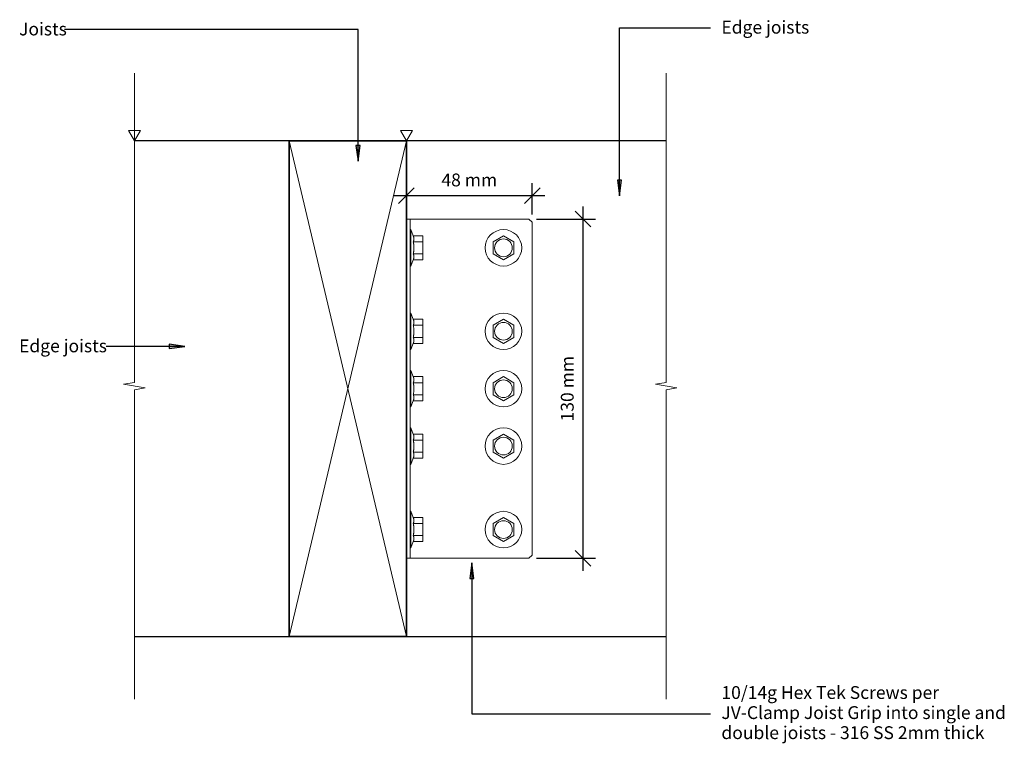
# Model space of a CAD drawing. Units: millimetres. Extents: x 2726 to 3103, y 2778 to 3055.
import ezdxf

# ---------------------------------------------------------------- set-up
doc = ezdxf.new("R2010")
doc.units = ezdxf.units.MM
doc.layers.get('defpoints').update_dxf_attribs({"color": 211})
for name, color, linetype in [('_annotate', 241, 'Continuous'), ('_dim', 151, 'Continuous'), ('_hatch', 253, 'Continuous'), ('_lines', 3, 'Continuous')]:
    doc.layers.add(name, color=color, linetype=linetype)
for name, color, linetype, lineweight in [('A-ANNO-NOTE', 7, 'Continuous', 9), ('A-DETL-GENF', 7, 'Continuous', 13), ('G-IMPT', 7, 'Continuous', 13)]:
    doc.layers.add(name, color=color, linetype=linetype, lineweight=lineweight)
doc.styles.add('Arial', font='arial.ttf', dxfattribs={"height": 4.917665})
doc.dimstyles.new('Arc_Length_-_2_5mm_Arial_Red', dxfattribs={"dimscale": 304.8, "dimtxt": 5, "dimasz": 0.019685, "dimexe": 0.015748, "dimexo": 0.009843, "dimgap": 0.011483, "dimtad": 1, "dimdec": 0, "dimzin": 0, "dimdsep": 46, "dimtxsty": 'Arial', "dimblk1": 'OBLIQUE', "dimblk2": 'OBLIQUE', "dimsah": 1, "dimcen": 0.09, "dimdle": 0.015748, "dimazin": 0, "dimtfac": 1, "dimtdec": 4, "dimtix": 1, "dimtmove": 0, "dimatfit": 3, "dimfxl": 1, "dimtvp": 1, "dimtfill": 1, "dimtolj": 1, "dimtzin": 0, "dimarcsym": 2})
doc.dimstyles.new('Arc_Length_-_2_5mm_Arial_Red_1', dxfattribs={"dimscale": 304.8, "dimtxt": 5, "dimasz": 0.019685, "dimexe": 0.015748, "dimexo": 0.009843, "dimgap": 0.011483, "dimtad": 1, "dimdec": 0, "dimzin": 0, "dimdsep": 46, "dimtxsty": 'Arial', "dimblk1": 'OBLIQUE', "dimblk2": 'OBLIQUE', "dimsah": 1, "dimcen": 0.09, "dimdle": 0.015748, "dimazin": 0, "dimtfac": 1, "dimtdec": 4, "dimtix": 1, "dimtmove": 0, "dimatfit": 3, "dimfxl": 1, "dimtvp": 1, "dimtfill": 1, "dimtolj": 1, "dimtzin": 0, "dimarcsym": 2})

# ---------------------------------------------------------------- blocks, each defined once
blk = doc.blocks.new('glv_framing lines1 - lines 191-427496-gv100-07 - end view')
at = {"layer": 'A-DETL-GENF', "lineweight": 25}
for p, q in [((59.3, 95), (0, 95)), ((0, -95), (59.3, -95))]:
    blk.add_line(p, q, dxfattribs=at)
blk = doc.blocks.new('glv_framing lines1 - lines 191-427495-gv100-07 - end view')
at = {"layer": 'A-DETL-GENF', "lineweight": 25}
for p, q in [((99.58, 95), (0, 95)), ((0, -95), (99.58, -95))]:
    blk.add_line(p, q, dxfattribs=at)
blk = doc.blocks.new('GV-Clamp Joist Grip_ele - j-rex_joist_grip_mod_bim_4_flat-420738-gv100-07 - end view')
at = {"layer": 'G-IMPT'}
blk.add_line((-1.4, 130), (0, 130), dxfattribs=at)
at = {"layer": 'G-IMPT', "flags": 128}
for points in [[(0, 0), (-1.4, 0), (-1.4, 130), (-3.4, 130), (-46.88, 130), (-48.18, 128.8), (-48.18, 1.2), (-46.88, 0), (-3.4, 0), (-1.4, 0)], [(-2.62, 121.31), (-6.26, 121.31), (-6.26, 123.62), (-2.62, 123.62), (-1.71, 126)], [(-1.4, 112), (-1.71, 112), (-1.71, 126), (-1.4, 126)], [(-2.62, 116.69), (-6.26, 116.69), (-6.26, 121.31)], [(-1.71, 112), (-2.62, 114.38), (-6.26, 114.38), (-6.26, 116.69)], [(-2.62, 89.31), (-6.26, 89.31), (-6.26, 91.62), (-2.62, 91.62), (-1.71, 94)], [(-1.4, 80), (-1.71, 80), (-1.71, 94), (-1.4, 94)], [(-2.62, 84.69), (-6.26, 84.69), (-6.26, 89.31)], [(-1.71, 80), (-2.62, 82.38), (-6.26, 82.38), (-6.26, 84.69)], [(-2.62, 67.31), (-6.26, 67.31), (-6.26, 69.62), (-2.62, 69.62), (-1.71, 72)], [(-1.4, 58), (-1.71, 58), (-1.71, 72), (-1.4, 72)], [(-2.62, 62.69), (-6.26, 62.69), (-6.26, 67.31)], [(-1.71, 58), (-2.62, 60.38), (-6.26, 60.38), (-6.26, 62.69)], [(-2.62, 45.31), (-6.26, 45.31), (-6.26, 47.62), (-2.62, 47.62), (-1.71, 50)], [(-1.4, 36), (-1.71, 36), (-1.71, 50), (-1.4, 50)], [(-2.62, 40.69), (-6.26, 40.69), (-6.26, 45.31)], [(-1.71, 36), (-2.62, 38.38), (-6.26, 38.38), (-6.26, 40.69)], [(-2.62, 13.31), (-6.26, 13.31), (-6.26, 15.62), (-2.62, 15.62), (-1.71, 18)], [(-1.4, 4), (-1.71, 4), (-1.71, 18), (-1.4, 18)], [(-2.62, 8.69), (-6.26, 8.69), (-6.26, 13.31)], [(-1.71, 4), (-2.62, 6.38), (-6.26, 6.38), (-6.26, 8.69)]]:
    blk.add_lwpolyline(points, dxfattribs=at)
for points in [[(-37.18, 114.38), (-33.18, 116.69), (-33.18, 121.31), (-37.18, 123.62), (-41.18, 121.31), (-41.18, 116.69)], [(-37.18, 82.38), (-33.18, 84.69), (-33.18, 89.31), (-37.18, 91.62), (-41.18, 89.31), (-41.18, 84.69)], [(-37.18, 60.38), (-33.18, 62.69), (-33.18, 67.31), (-37.18, 69.62), (-41.18, 67.31), (-41.18, 62.69)], [(-37.18, 38.38), (-33.18, 40.69), (-33.18, 45.31), (-37.18, 47.62), (-41.18, 45.31), (-41.18, 40.69)], [(-37.18, 6.38), (-33.18, 8.69), (-33.18, 13.31), (-37.18, 15.62), (-41.18, 13.31), (-41.18, 8.69)]]:
    blk.add_lwpolyline(points, close=True, dxfattribs=at)
at = {"layer": 'G-IMPT'}
for centre, radius in [((-37.18, 119), 7), ((-37.18, 119), 3.4), ((-37.18, 87), 7), ((-37.18, 87), 3.4), ((-37.18, 65), 7), ((-37.18, 65), 3.4), ((-37.18, 43), 7), ((-37.18, 43), 3.4), ((-37.18, 11), 7), ((-37.18, 11), 3.4)]:
    blk.add_circle(centre, radius, dxfattribs=at)
for points in [[(-2.62, 121.31), (-3.05, 122.46), (-2.62, 123.62)], [(-2.62, 116.69), (-3.05, 119), (-2.62, 121.31)], [(-2.62, 114.38), (-3.05, 115.54), (-2.62, 116.69)], [(-2.62, 89.31), (-3.05, 90.46), (-2.62, 91.62)], [(-2.62, 84.69), (-3.05, 87), (-2.62, 89.31)], [(-2.62, 82.38), (-3.05, 83.54), (-2.62, 84.69)], [(-2.62, 67.31), (-3.05, 68.46), (-2.62, 69.62)], [(-2.62, 62.69), (-3.05, 65), (-2.62, 67.31)], [(-2.62, 60.38), (-3.05, 61.54), (-2.62, 62.69)], [(-2.62, 45.31), (-3.05, 46.46), (-2.62, 47.62)], [(-2.62, 40.69), (-3.05, 43), (-2.62, 45.31)], [(-2.62, 38.38), (-3.05, 39.54), (-2.62, 40.69)], [(-2.62, 13.31), (-3.05, 14.46), (-2.62, 15.62)], [(-2.62, 8.69), (-3.05, 11), (-2.62, 13.31)], [(-2.62, 6.38), (-3.05, 7.54), (-2.62, 8.69)]]:
    blk.add_rational_spline(points, [1, 1.15470053838, 1], degree=2, dxfattribs=at)
blk = doc.blocks.new('GV-Clamp Joist Grip_ele - Short-420835-gv100-07 - end view')
at = {"rotation": 180}
blk.add_blockref('GV-Clamp Joist Grip_ele - j-rex_joist_grip_mod_bim_4_flat-420738-gv100-07 - end view', (0, 65), dxfattribs=at)
blk = doc.blocks.new('glv_framing - 190 x 45-257813-gv100-07 - end view')
at = {"layer": 'A-DETL-GENF', "lineweight": 35}
for p, q in [((-22.5, 95), (22.5, 95)), ((-22.5, -95), (-22.5, 95)), ((22.5, 95), (22.5, -95)), ((22.5, -95), (-22.5, -95))]:
    blk.add_line(p, q, dxfattribs=at)
at = {"layer": 'A-DETL-GENF'}
for p, q in [((-22.5, 95), (22.5, -95)), ((22.5, 95), (-22.5, -95))]:
    blk.add_line(p, q, dxfattribs=at)
blk = doc.blocks.new('_Oblique')
at = {"color": 0, "linetype": 'ByBlock', "lineweight": -2}
blk.add_line((-0.5, -0.5), (0.5, 0.5), dxfattribs=at)
blk = doc.blocks.new('DIMBLOCK1-gv100-07 - end view')
at = {"layer": '_dim', "color": 0, "lineweight": -2, "transparency": 16777216}
for p, q in [((2874.31, 2981.96), (2874.31, 2992.77)), ((2922.5, 2980.76), (2922.5, 2992.77)), ((2869.51, 2987.97), (2927.3, 2987.97))]:
    blk.add_line(p, q, dxfattribs=at)
at = {"layer": 'defpoints', "color": 0, "lineweight": 18, "transparency": 16777216}
for p in [(2922.5, 2987.97), (2874.31, 2978.96), (2922.5, 2977.76)]:
    blk.add_point(p, dxfattribs=at)
at = {"layer": '_dim', "color": 0, "lineweight": -2, "transparency": 16777216, "xscale": 5.999999999999999, "yscale": 5.999999999999999, "zscale": 5.999999999999999, "rotation": 180}
blk.add_blockref('_Oblique', (2874.31, 2987.97), dxfattribs=at)
at = {"layer": '_dim', "color": 0, "lineweight": -2, "transparency": 16777216, "xscale": 5.999999999999999, "yscale": 5.999999999999999, "zscale": 5.999999999999999}
blk.add_blockref('_Oblique', (2922.5, 2987.97), dxfattribs=at)
at = {"layer": '_dim', "color": 0, "transparency": 16777216, "insert": (2898.4, 2993.99), "char_height": 4.918, "width": 25.0154, "attachment_point": 5, "style": 'Arial', "bg_fill": 3, "box_fill_scale": 1.1, "bg_fill_color": 256, "bg_fill_true_color": 13158600, "bg_fill_transparency": 0}
blk.add_mtext('\\A1;48 mm', dxfattribs=at)
blk = doc.blocks.new('DIMBLOCK2-gv100-07 - end view')
at = {"layer": '_dim', "color": 0, "lineweight": -2, "transparency": 16777216}
for p, q in [((2941.96, 2983.76), (2941.96, 2844.16)), ((2924.2, 2978.96), (2946.76, 2978.96)), ((2924.2, 2848.96), (2946.76, 2848.96))]:
    blk.add_line(p, q, dxfattribs=at)
at = {"layer": 'defpoints', "color": 0, "lineweight": 18, "transparency": 16777216}
for p in [(2921.2, 2978.96), (2921.2, 2848.96), (2941.96, 2848.96)]:
    blk.add_point(p, dxfattribs=at)
at = {"layer": '_dim', "color": 0, "lineweight": -2, "transparency": 16777216, "xscale": 5.999999999999999, "yscale": 5.999999999999999, "zscale": 5.999999999999999}
for p, rotation in [((2941.96, 2978.96), 90), ((2941.96, 2848.96), 270)]:
    blk.add_blockref('_Oblique', p, dxfattribs=dict(at, rotation=rotation))
at = {"layer": '_dim', "color": 0, "transparency": 16777216, "insert": (2935.95, 2913.96), "char_height": 4.918, "width": 29.5385, "attachment_point": 5, "rotation": 90, "style": 'Arial', "bg_fill": 3, "box_fill_scale": 1.1, "bg_fill_color": 256, "bg_fill_true_color": 13158600, "bg_fill_transparency": 0}
blk.add_mtext('\\A1;130 mm', dxfattribs=at)
blk = doc.blocks.new('detail_datum - 2_5-427937-gv100-07 - end view')
at = {"layer": 'A-ANNO-NOTE'}
for p, q in [((-1.15, 1.99), (1.15, 1.99)), ((0, 0), (-1.15, 1.99)), ((1.15, 1.99), (0, 0))]:
    blk.add_line(p, q, dxfattribs=at)
blk = doc.blocks.new('breakline_anno_single - breakline_anno_single-422694-gv100-07 - end view')
at = {"layer": 'A-ANNO-NOTE'}
for p, q in [((-0.35, -2.06), (0.35, 2.06)), ((0.35, 2.06), (0.71, 0)), ((-0.35, -2.06), (-0.71, 0)), ((60, 0), (0.71, 0)), ((-60, 0), (-0.71, 0))]:
    blk.add_line(p, q, dxfattribs=at)

msp = doc.modelspace()

# ---------------------------------------------------------------- hatches: boundary and pattern name
at = {"layer": '_hatch'}
for points in [[(2855.74, 3001.17), (2856.53, 3007.17), (2854.95, 3007.17)], [(2956.01, 2987.94), (2956.8, 2993.94), (2955.22, 2993.94)], [(2789.35, 2930.18), (2783.35, 2930.97), (2783.35, 2929.39)], [(2899.34, 2847.24), (2898.55, 2841.24), (2900.13, 2841.24)]]:
    msp.add_hatch(color=256, dxfattribs=at).paths.add_polyline_path(points, flags=0)

# ---------------------------------------------------------------- linework, layer by layer
at = {"layer": '_lines'}
for p, q in [((2855.74, 3051.66), (2743.2, 3051.66)), ((2855.74, 3001.17), (2855.74, 3051.66)), ((2956.01, 3052.35), (2990.89, 3052.35)), ((2956.01, 2987.94), (2956.01, 3052.35)), ((2856.53, 3007.17), (2854.95, 3007.17)), ((2854.95, 3007.17), (2855.74, 3001.17)), ((2855.74, 3001.17), (2856.53, 3007.17)), ((2956.8, 2993.94), (2955.22, 2993.94)), ((2955.22, 2993.94), (2956.01, 2987.94)), ((2956.01, 2987.94), (2956.8, 2993.94)), ((2761.78, 2930.18), (2759.15, 2930.18)), ((2789.35, 2930.18), (2761.78, 2930.18)), ((2789.35, 2930.18), (2783.35, 2930.97)), ((2783.35, 2930.97), (2783.35, 2929.39)), ((2783.35, 2929.39), (2789.35, 2930.18)), ((2899.34, 2847.24), (2898.55, 2841.24)), ((2900.13, 2841.24), (2899.34, 2847.24)), ((2899.34, 2847.24), (2899.34, 2789.37)), ((2898.55, 2841.24), (2900.13, 2841.24)), ((2899.34, 2789.37), (2990.89, 2789.37))]:
    msp.add_line(p, q, dxfattribs=at)

# ---------------------------------------------------------------- block references
at = {"layer": 'A-ANNO-NOTE', "xscale": 2, "yscale": 2, "zscale": 2, "rotation": 89.99999999999991}
for p in [(2770.01, 2914.95), (2973.89, 2914.95)]:
    msp.add_blockref('breakline_anno_single - breakline_anno_single-422694-gv100-07 - end view', p, dxfattribs=at)
at = {"layer": 'A-ANNO-NOTE', "xscale": 2, "yscale": 2, "zscale": 2}
for p in [(2770.01, 3008.96), (2874.31, 3008.96)]:
    msp.add_blockref('detail_datum - 2_5-427937-gv100-07 - end view', p, dxfattribs=at)
at = {"layer": 'A-DETL-GENF'}
for name, p in [('glv_framing lines1 - lines 191-427496-gv100-07 - end view', (2770.01, 2913.96)), ('glv_framing - 190 x 45-257813-gv100-07 - end view', (2851.81, 2913.96)), ('glv_framing lines1 - lines 191-427495-gv100-07 - end view', (2874.31, 2913.96)), ('GV-Clamp Joist Grip_ele - Short-420835-gv100-07 - end view', (2874.31, 2913.96))]:
    msp.add_blockref(name, p, dxfattribs=at)

# ---------------------------------------------------------------- texts
at = {"layer": '_annotate', "char_height": 4.9177, "attachment_point": 1, "line_spacing_factor": 0.938532, "style": 'Arial', "bg_fill": 3, "box_fill_scale": 1.25, "bg_fill_color": 0, "bg_fill_transparency": 0}
for s, insert, width in [('Edge joists', (2995.04, 3055), 40.02), ('10/14g Hex Tek Screws per\\PJV-Clamp Joist Grip into single and\\Pdouble joists - 316 SS 2mm thick', (2995.04, 2799.94), 127.68)]:
    msp.add_mtext(s, dxfattribs=dict(at, insert=insert, width=width))

# ---------------------------------------------------------------- next in the draw order: texts
at = {"layer": '_annotate', "attachment_point": 1, "line_spacing_factor": 0.938532, "style": 'Arial', "bg_fill": 3, "box_fill_scale": 1.25, "bg_fill_color": 0, "bg_fill_transparency": 0}
for s, insert, char_height, width in [('Joists', (2725.8, 3054.31), 4.918, 20.88), ('Edge joists', (2725.8, 2932.83), 4.9177, 40.02)]:
    msp.add_mtext(s, dxfattribs=dict(at, insert=insert, char_height=char_height, width=width))

# ---------------------------------------------------------------- next in the draw order: dimensions: what is measured, and where the dimension line sits
at = {"layer": '_dim'}
dim = msp.add_linear_dim(base=(2922.5, 2987.97), p1=(2874.31, 2978.96), p2=(2922.5, 2977.76), dimstyle='Arc_Length_-_2_5mm_Arial_Red', override={"dimpost": '<> mm', "dimfxl": 48.198293}, dxfattribs=at)
dim.commit()
dim.dimension.update_dxf_attribs({"geometry": 'DIMBLOCK1-gv100-07 - end view', "text_midpoint": (2898.4, 2993.99)})

# ---------------------------------------------------------------- next in the draw order: dimensions: what is measured, and where the dimension line sits
dim = msp.add_linear_dim(base=(2941.96, 2848.96), p1=(2921.2, 2978.96), p2=(2921.2, 2848.96), angle=90, dimstyle='Arc_Length_-_2_5mm_Arial_Red_1', override={"dimpost": '<> mm', "dimfxl": 130}, dxfattribs=at)
dim.commit()
dim.dimension.update_dxf_attribs({"geometry": 'DIMBLOCK2-gv100-07 - end view', "text_midpoint": (2935.95, 2913.96)})

doc.saveas('drawing.dxf')
